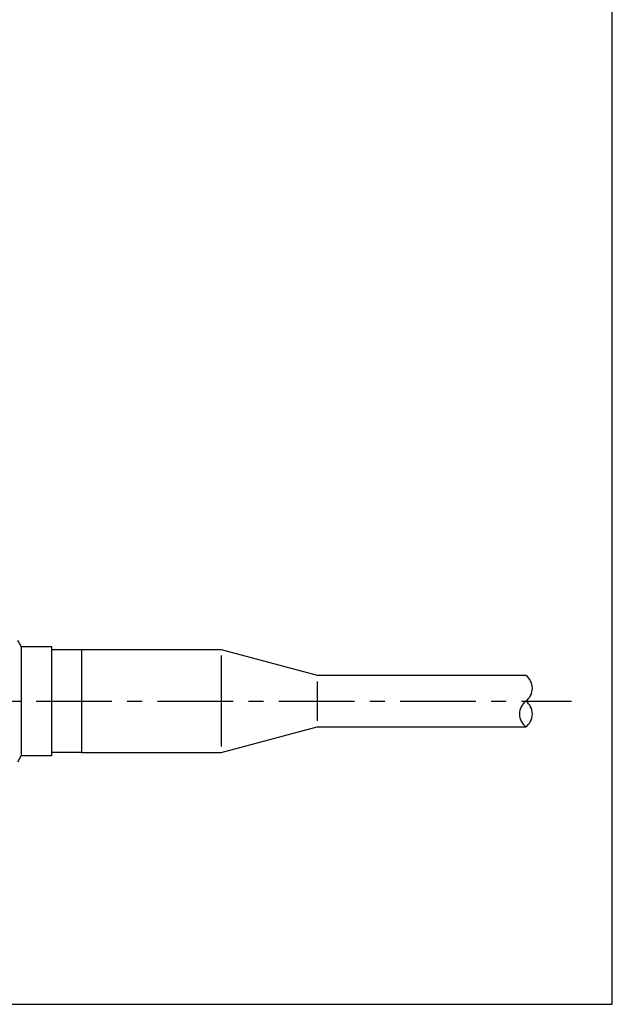
# Model space of a CAD drawing. Extents: x 0 to 52, y -8.1 to 73.
# Drawn here: x 32.5 to 52, y 0 to 32.5 of the extents above; entities that cross this region are included whole.
import ezdxf

# ---------------------------------------------------------------- set-up
doc = ezdxf.new("R2010")
doc.units = 0
doc.header["$LTSCALE"] = 2
doc.linetypes.add('CENTER', pattern=[2, 1.25, -0.25, 0.25, -0.25])
doc.layers.get('0').update_dxf_attribs({"linetype": 'CONTINUOUS'})
doc.layers.add('001センタ', color=1, linetype='CENTER')
doc.layers.add('101購入品', color=3, linetype='CONTINUOUS')

msp = doc.modelspace()

# ---------------------------------------------------------------- linework, layer by layer
msp.add_lwpolyline([(0, 0), (52, 0), (52, 73), (0, 73)], close=True)
at = {"layer": '001センタ'}
msp.add_line((5, 10), (50.651, 10), dxfattribs=at)
at = {"layer": '101購入品'}
for p, q in [((32.5, 11.8), (32.4, 12)), ((32.5, 11.8), (33.5, 11.8)), ((32.5, 11.8), (32.5, 8.2)), ((33.5, 11.8), (33.5, 8.2)), ((33.5, 11.7), (34.5, 11.7)), ((34.5, 11.7), (39.1, 11.7)), ((34.5, 11.7), (34.5, 8.3)), ((39.1, 11.7), (42.272, 10.85)), ((39.1, 11.5), (39.1, 8.5)), ((42.272, 10.85), (49.151, 10.85)), ((42.272, 10.65), (42.272, 9.35)), ((39.1, 8.3), (42.272, 9.15)), ((42.272, 9.15), (49.151, 9.15)), ((32.4, 8), (32.5, 8.2)), ((33.5, 8.2), (32.5, 8.2)), ((34.5, 8.3), (33.5, 8.3)), ((34.5, 8.3), (39.1, 8.3))]:
    msp.add_line(p, q, dxfattribs=at)
for centre, start, end in [((48.832, 10.425), 306.8699, 53.1301), ((49.47, 9.575), 126.8699, 233.1301), ((48.832, 9.575), 306.8699, 53.1301)]:
    msp.add_arc(centre, 0.531, start, end, dxfattribs=at)

doc.saveas('drawing.dxf')
